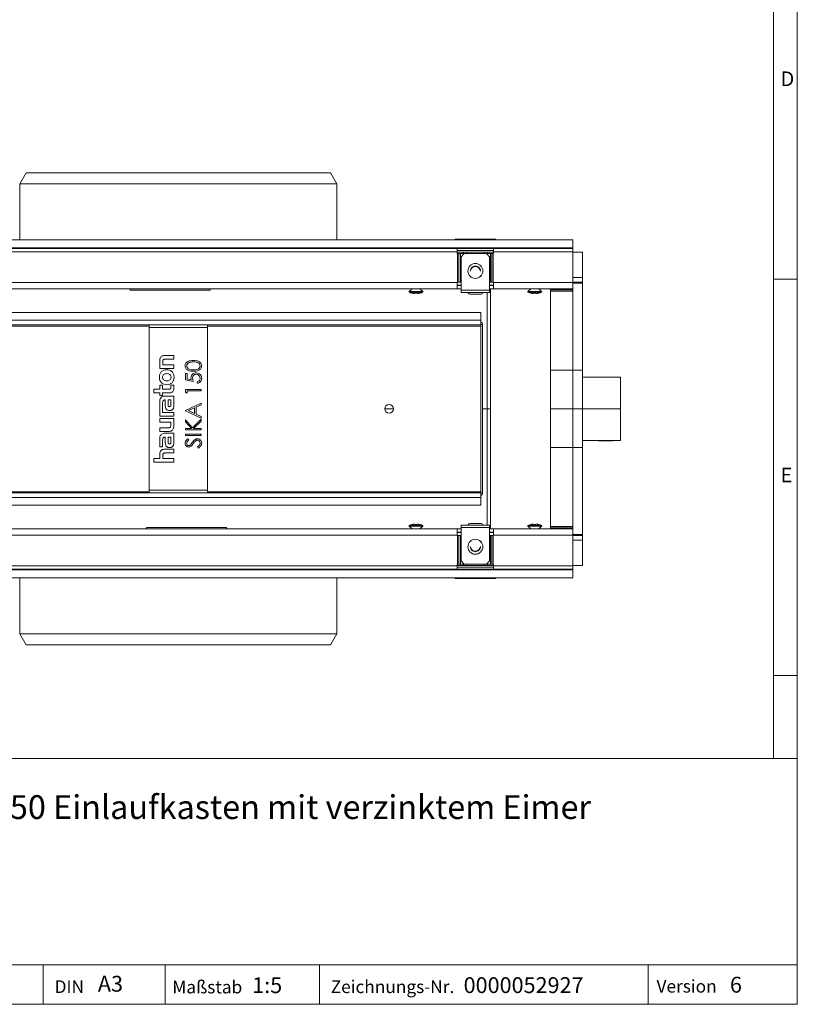
# Model space of a CAD drawing. Units: millimetres. Extents: x 7 to 413, y 7 to 290.
# Drawn here: x 315 to 413, y 7 to 131 of the extents above; entities that cross this region are included whole.
import ezdxf

# ---------------------------------------------------------------- set-up
doc = ezdxf.new("R2010")
doc.units = ezdxf.units.MM
doc.styles.add('SLDTEXTSTYLE0', font='TXT', dxfattribs={"width": 0.75})
doc.styles.add('SLDTEXTSTYLE1', font='TXT', dxfattribs={"width": 0.605})

msp = doc.modelspace()

# ---------------------------------------------------------------- linework, layer by layer
at = {"color": 7, "linetype": 'Continuous', "lineweight": 0}
for p, q in [((413, 38), (413, 290)), ((410, 287), (410, 38)), ((410, 98.5), (413, 98.5)), ((410, 48.5), (413, 48.5)), ((223, 38), (413, 38)), ((413, 38), (413, 7)), ((223, 12), (413, 12)), ((317.811, 7), (317.811, 12)), ((333.197, 12), (333.197, 7)), ((352.685, 12), (352.685, 7)), ((394.176, 12), (394.176, 7)), ((223, 7), (413, 7)), ((227.8, 7), (413, 7))]:
    msp.add_line(p, q, dxfattribs=at)
at = {"color": 7, "linetype": 'Continuous', "lineweight": 15}
for p, q in [((315.662, 111.899), (314.862, 110.513)), ((354.062, 111.899), (315.662, 111.899)), ((354.862, 110.513), (354.062, 111.899)), ((314.862, 110.513), (314.862, 103.461)), ((354.862, 110.513), (314.862, 110.513)), ((354.862, 103.461), (354.862, 110.513)), ((384.662, 103.461), (285.062, 103.461)), ((369.812, 103.461), (369.812, 103.528)), ((369.812, 103.528), (374.912, 103.528)), ((374.912, 103.461), (374.912, 103.528)), ((384.662, 103.461), (384.662, 102.461)), ((374.662, 102.36), (370.062, 102.36)), ((370.062, 102.352), (370.062, 102.36)), ((370.062, 101.953), (370.062, 102.352)), ((370.062, 101.739), (370.062, 101.953)), ((370.062, 101.899), (374.662, 101.899)), ((370.862, 101.899), (370.862, 101.739)), ((373.862, 101.899), (373.862, 101.739)), ((374.662, 102.36), (374.662, 102.352)), ((374.662, 102.352), (374.662, 101.953)), ((374.662, 101.953), (374.662, 101.739)), ((384.662, 102.461), (384.662, 102.352)), ((384.662, 102.352), (384.662, 101.953)), ((384.662, 101.953), (384.662, 98.099)), ((385.862, 101.899), (384.662, 101.899)), ((385.862, 98.699), (385.862, 101.899)), ((370.104, 101.739), (370.062, 101.739)), ((370.277, 101.739), (370.104, 101.739)), ((370.289, 101.739), (370.277, 101.739)), ((370.462, 101.739), (370.289, 101.739)), ((370.962, 101.739), (370.462, 101.739)), ((370.962, 101.739), (370.562, 101.339)), ((370.562, 101.339), (370.562, 97.112)), ((373.762, 101.739), (370.962, 101.739)), ((374.162, 101.339), (373.762, 101.739)), ((374.262, 101.739), (373.762, 101.739)), ((374.162, 97.112), (374.162, 101.339)), ((374.435, 101.739), (374.262, 101.739)), ((374.447, 101.739), (374.435, 101.739)), ((374.62, 101.739), (374.447, 101.739)), ((374.662, 101.739), (374.62, 101.739)), ((385.862, 98.699), (384.662, 98.699)), ((385.862, 98.138), (385.862, 98.699)), ((299.662, 97.299), (370.062, 97.299)), ((328.797, 97.299), (328.797, 97.099)), ((328.797, 97.099), (338.862, 97.099)), ((338.862, 97.299), (338.862, 97.099)), ((364.362, 97.299), (364, 96.937)), ((365.723, 96.937), (365.362, 97.299)), ((370.062, 98.139), (370.104, 98.139)), ((370.062, 98.099), (370.062, 98.139)), ((370.062, 97.299), (370.062, 98.099)), ((370.062, 97.733), (370.562, 97.733)), ((370.562, 97.699), (370.062, 97.699)), ((370.062, 97.299), (370.562, 97.299)), ((370.277, 98.139), (370.104, 98.139)), ((370.289, 98.139), (370.277, 98.139)), ((370.462, 98.139), (370.289, 98.139)), ((370.562, 98.139), (370.462, 98.139)), ((370.562, 96.812), (370.562, 97.112)), ((374.262, 98.139), (374.162, 98.139)), ((374.162, 97.733), (374.662, 97.733)), ((374.662, 97.699), (374.162, 97.699)), ((374.162, 97.299), (374.662, 97.299)), ((374.162, 97.112), (374.162, 96.812)), ((374.435, 98.139), (374.262, 98.139)), ((374.262, 97.299), (374.262, 66.979)), ((374.447, 98.139), (374.435, 98.139)), ((374.62, 98.139), (374.447, 98.139)), ((374.62, 98.139), (374.662, 98.139)), ((374.662, 98.139), (374.662, 98.099)), ((374.662, 98.099), (374.662, 97.299)), ((374.662, 97.299), (384.662, 97.299)), ((379.362, 97.299), (379, 96.937)), ((380.723, 96.937), (380.362, 97.299)), ((381.862, 97.299), (381.862, 97.141)), ((381.862, 97.141), (384.662, 97.141)), ((381.862, 97.106), (381.862, 97.141)), ((381.862, 67.172), (381.862, 97.106)), ((384.662, 98.138), (385.862, 98.138)), ((384.662, 98.099), (384.662, 97.299)), ((384.662, 97.299), (384.662, 97.141)), ((384.662, 97.141), (384.662, 97.004)), ((384.662, 97.004), (384.662, 87.004)), ((385.862, 98.004), (385.862, 98.138)), ((385.862, 87.004), (385.862, 98.004)), ((364.342, 96.736), (364.342, 96.731)), ((364.643, 96.692), (364.643, 96.677)), ((364.732, 96.736), (364.732, 96.678)), ((364.992, 96.736), (364.992, 96.678)), ((365.081, 96.677), (365.08, 96.692)), ((365.382, 96.736), (365.382, 96.731)), ((370.562, 96.812), (374.162, 96.812)), ((371.438, 96.812), (371.444, 96.76)), ((371.643, 96.626), (373.08, 96.626)), ((373.279, 96.76), (373.286, 96.812)), ((373.862, 96.812), (373.862, 82.139)), ((379.342, 96.736), (379.342, 96.731)), ((379.643, 96.692), (379.643, 96.677)), ((379.732, 96.736), (379.732, 96.678)), ((379.992, 96.736), (379.992, 96.678)), ((380.081, 96.677), (380.08, 96.692)), ((380.382, 96.736), (380.382, 96.731)), ((296.662, 94.294), (373.062, 94.294)), ((373.062, 94.294), (373.062, 93.332)), ((373.062, 93.332), (373.062, 92.739)), ((373.062, 92.739), (296.662, 92.739)), ((331.162, 92.391), (331.162, 92.739)), ((331.162, 71.886), (331.162, 92.391)), ((338.562, 92.739), (338.562, 92.391)), ((338.562, 92.391), (338.562, 71.886)), ((373.062, 71.539), (373.062, 92.739)), ((373.262, 71.486), (373.262, 92.791)), ((334.292, 88.866), (333.163, 88.866)), ((333.221, 88.396), (334.292, 88.396)), ((334.292, 88.396), (334.292, 88.866)), ((332.512, 88.122), (332.512, 87.237)), ((332.512, 87.237), (334.292, 87.237)), ((332.903, 87.707), (332.903, 88.085)), ((334.292, 87.707), (332.903, 87.707)), ((334.292, 87.237), (334.292, 87.707)), ((384.662, 87.004), (384.662, 82.139)), ((385.862, 82.139), (385.862, 87.004)), ((335.762, 86.6), (335.967, 86.6)), ((335.762, 85.78), (335.762, 86.6)), ((336.762, 85.575), (335.762, 85.78)), ((335.967, 86.6), (335.967, 85.92)), ((335.967, 85.92), (336.493, 85.812)), ((390.662, 86.139), (385.862, 86.139)), ((390.662, 82.139), (390.662, 86.139)), ((332.512, 84.612), (331.762, 84.612)), ((331.762, 84.612), (331.762, 84.142)), ((332.866, 85.108), (332.512, 85.108)), ((332.512, 85.108), (332.512, 84.612)), ((332.866, 84.612), (332.866, 85.108)), ((333.586, 84.612), (332.866, 84.612)), ((334.292, 85.108), (333.937, 85.108)), ((333.937, 85.108), (333.937, 84.916)), ((334.292, 84.679), (334.292, 85.108)), ((335.762, 84.6), (337.762, 84.6)), ((335.762, 84.231), (335.762, 84.6)), ((337.249, 85.37), (337.249, 85.549)), ((337.762, 84.6), (337.762, 84.421)), ((331.762, 84.142), (332.512, 84.142)), ((332.512, 84.142), (332.512, 83.811)), ((332.512, 83.811), (332.866, 83.811)), ((332.866, 83.811), (332.866, 84.142)), ((332.866, 84.142), (333.734, 84.142)), ((333.167, 83.257), (333.21, 83.257)), ((334.292, 83.744), (333.177, 83.744)), ((333.21, 83.257), (333.21, 82.639)), ((333.565, 83.26), (333.565, 82.706)), ((333.933, 83.26), (333.565, 83.26)), ((333.933, 82.673), (333.933, 83.26)), ((334.292, 82.48), (334.292, 83.744)), ((335.967, 84.113), (335.762, 84.231)), ((335.967, 84.421), (335.967, 84.113)), ((337.762, 84.421), (335.967, 84.421)), ((332.512, 83.01), (332.512, 81.213)), ((332.88, 82.057), (332.88, 82.831)), ((332.88, 81.683), (332.88, 82.057)), ((332.88, 82.057), (332.88, 82.057)), ((335.762, 81.934), (337.762, 82.857)), ((336.916, 82.271), (336.152, 81.919)), ((336.916, 81.557), (336.916, 82.271)), ((337.762, 82.662), (337.121, 82.366)), ((337.121, 82.366), (337.121, 81.459)), ((337.762, 82.857), (337.762, 82.662)), ((360.912, 82.139), (362.012, 82.139)), ((373.262, 82.139), (373.862, 82.139)), ((373.862, 82.139), (374.262, 82.139)), ((373.862, 67.466), (373.862, 82.139)), ((384.662, 82.139), (381.862, 82.139)), ((384.662, 82.139), (385.862, 82.139)), ((384.662, 82.139), (384.662, 77.274)), ((390.662, 82.139), (385.862, 82.139)), ((385.862, 77.274), (385.862, 82.139)), ((390.662, 82.139), (390.662, 78.139)), ((332.512, 81.213), (334.292, 81.213)), ((334.292, 80.912), (332.512, 80.912)), ((332.512, 80.912), (332.512, 80.442)), ((334.292, 81.683), (332.88, 81.683)), ((334.292, 81.213), (334.292, 81.683)), ((334.292, 80.027), (334.292, 80.912)), ((335.762, 81.908), (335.762, 81.934)), ((337.762, 80.959), (335.762, 81.908)), ((336.152, 81.919), (336.916, 81.557)), ((336.659, 79.759), (337.762, 80.818)), ((337.121, 81.459), (337.762, 81.155)), ((337.762, 81.155), (337.762, 80.959)), ((337.762, 80.818), (337.762, 80.579)), ((332.512, 80.442), (333.9, 80.442)), ((333.602, 79.756), (332.512, 79.756)), ((332.512, 79.756), (332.512, 79.287)), ((333.9, 80.442), (333.9, 80.064)), ((335.762, 80.741), (336.659, 79.759)), ((335.762, 80.485), (335.762, 80.741)), ((336.523, 79.652), (335.762, 80.485)), ((335.762, 79.652), (336.523, 79.652)), ((335.762, 79.472), (335.762, 79.652)), ((337.762, 80.579), (336.797, 79.652)), ((336.797, 79.652), (337.762, 79.652)), ((337.762, 79.652), (337.762, 79.472)), ((332.512, 79.287), (333.64, 79.287)), ((332.512, 78.324), (332.512, 77.362)), ((333.167, 78.571), (333.21, 78.571)), ((334.292, 79.057), (333.177, 79.057)), ((333.21, 78.571), (333.21, 77.953)), ((333.565, 78.574), (333.565, 78.02)), ((333.933, 78.574), (333.565, 78.574)), ((333.933, 77.987), (333.933, 78.574)), ((334.292, 77.794), (334.292, 79.057)), ((337.762, 79.472), (335.762, 79.472)), ((335.762, 78.959), (337.762, 78.959)), ((335.762, 78.78), (335.762, 78.959)), ((337.762, 78.78), (335.762, 78.78)), ((336.049, 78.344), (336.172, 78.182)), ((337.762, 78.959), (337.762, 78.78)), ((332.512, 77.362), (332.88, 77.362)), ((332.88, 77.362), (332.88, 78.145)), ((334.292, 77.041), (333.163, 77.041)), ((334.292, 76.568), (334.292, 77.041)), ((337.376, 77.19), (337.275, 77.359)), ((384.662, 77.274), (384.662, 67.274)), ((385.862, 78.139), (390.662, 78.139)), ((385.862, 66.274), (385.862, 77.274)), ((387.863, 78.139), (387.863, 78.119)), ((387.863, 78.119), (389.723, 78.119)), ((389.723, 78.119), (389.723, 78.139)), ((332.512, 75.879), (331.762, 75.879)), ((331.762, 75.879), (331.762, 75.413)), ((332.512, 76.298), (332.512, 75.879)), ((332.903, 75.879), (332.903, 76.254)), ((334.292, 75.879), (332.903, 75.879)), ((333.217, 76.568), (334.292, 76.568)), ((334.292, 75.413), (334.292, 75.879)), ((331.762, 75.413), (334.292, 75.413)), ((296.662, 71.539), (373.062, 71.539)), ((331.162, 71.539), (331.162, 71.886)), ((338.562, 71.886), (338.562, 71.539)), ((373.062, 71.539), (373.062, 70.946)), ((373.062, 70.946), (373.062, 69.983)), ((373.062, 69.983), (296.662, 69.983)), ((330.862, 66.979), (330.862, 67.179)), ((340.926, 67.179), (330.862, 67.179)), ((340.926, 66.979), (340.926, 67.179)), ((364, 67.34), (364.362, 66.979)), ((364.342, 67.546), (364.342, 67.542)), ((364.643, 67.601), (364.643, 67.586)), ((364.732, 67.599), (364.732, 67.542)), ((364.992, 67.599), (364.992, 67.542)), ((365.081, 67.601), (365.08, 67.586)), ((365.362, 66.979), (365.723, 67.34)), ((365.382, 67.546), (365.382, 67.542)), ((374.162, 67.466), (370.562, 67.466)), ((370.562, 67.166), (370.562, 67.466)), ((370.562, 67.166), (370.562, 62.939)), ((371.444, 67.518), (371.438, 67.466)), ((373.08, 67.652), (371.643, 67.652)), ((373.286, 67.466), (373.279, 67.518)), ((374.162, 67.466), (374.162, 67.166)), ((374.162, 62.939), (374.162, 67.166)), ((379, 67.34), (379.362, 66.979)), ((379.342, 67.546), (379.342, 67.542)), ((379.643, 67.601), (379.643, 67.586)), ((379.732, 67.599), (379.732, 67.542)), ((379.992, 67.599), (379.992, 67.542)), ((380.081, 67.601), (380.08, 67.586)), ((380.362, 66.979), (380.723, 67.34)), ((380.382, 67.546), (380.382, 67.542)), ((381.862, 67.136), (381.862, 67.172)), ((384.662, 67.136), (381.862, 67.136)), ((381.862, 66.979), (381.862, 67.136)), ((384.662, 67.274), (384.662, 67.136)), ((384.662, 66.979), (384.662, 67.136)), ((370.062, 66.979), (299.662, 66.979)), ((370.062, 66.179), (370.062, 66.979)), ((370.562, 66.979), (370.062, 66.979)), ((370.062, 66.579), (370.562, 66.579)), ((370.062, 66.544), (370.562, 66.544)), ((370.062, 66.139), (370.062, 66.179)), ((370.104, 66.139), (370.062, 66.139)), ((370.104, 66.139), (370.277, 66.139)), ((370.277, 66.139), (370.289, 66.139)), ((370.289, 66.139), (370.462, 66.139)), ((370.462, 66.139), (370.562, 66.139)), ((374.662, 66.979), (374.162, 66.979)), ((374.162, 66.579), (374.662, 66.579)), ((374.162, 66.544), (374.662, 66.544)), ((374.162, 66.139), (374.262, 66.139)), ((374.262, 66.139), (374.435, 66.139)), ((374.435, 66.139), (374.447, 66.139)), ((374.447, 66.139), (374.62, 66.139)), ((374.662, 66.139), (374.62, 66.139)), ((374.662, 66.979), (374.662, 66.179)), ((384.662, 66.979), (374.662, 66.979)), ((374.662, 66.179), (374.662, 66.139)), ((384.662, 66.179), (384.662, 66.979)), ((384.662, 62.325), (384.662, 66.179)), ((384.662, 66.14), (385.862, 66.14)), ((385.862, 66.14), (385.862, 66.274)), ((385.862, 65.579), (385.862, 66.14)), ((384.662, 65.579), (385.862, 65.579)), ((385.862, 62.379), (385.862, 65.579)), ((370.062, 62.539), (370.104, 62.539)), ((370.062, 62.325), (370.062, 62.539)), ((374.662, 62.379), (370.062, 62.379)), ((370.062, 61.925), (370.062, 62.325)), ((370.104, 62.539), (370.277, 62.539)), ((370.277, 62.539), (370.289, 62.539)), ((370.289, 62.539), (370.462, 62.539)), ((370.462, 62.539), (370.962, 62.539)), ((370.562, 62.939), (370.962, 62.539)), ((370.862, 62.379), (370.862, 62.539)), ((370.962, 62.539), (373.762, 62.539)), ((373.762, 62.539), (374.162, 62.939)), ((373.762, 62.539), (374.262, 62.539)), ((373.862, 62.379), (373.862, 62.539)), ((374.262, 62.539), (374.435, 62.539)), ((374.435, 62.539), (374.447, 62.539)), ((374.447, 62.539), (374.62, 62.539)), ((374.62, 62.539), (374.662, 62.539)), ((374.662, 62.539), (374.662, 62.325)), ((374.662, 62.325), (374.662, 61.925)), ((384.662, 62.379), (385.862, 62.379)), ((384.662, 61.925), (384.662, 62.325)), ((370.062, 61.917), (370.062, 61.925)), ((370.062, 61.917), (374.662, 61.917)), ((374.662, 61.925), (374.662, 61.917)), ((384.662, 61.817), (384.662, 61.925)), ((384.662, 61.817), (384.662, 60.817)), ((285.062, 60.817), (384.662, 60.817)), ((314.862, 60.817), (314.862, 53.764)), ((354.862, 53.764), (354.862, 60.817)), ((369.812, 60.817), (369.812, 60.749)), ((374.912, 60.749), (369.812, 60.749)), ((374.912, 60.817), (374.912, 60.749)), ((314.862, 53.764), (315.662, 52.379)), ((314.862, 53.764), (354.862, 53.764)), ((354.062, 52.379), (354.862, 53.764)), ((315.662, 52.379), (354.062, 52.379))]:
    msp.add_line(p, q, dxfattribs=at)
at = {"color": 8, "linetype": 'Continuous', "lineweight": 0}
for p, q in [((384.662, 102.461), (285.062, 102.461)), ((299.662, 102.352), (370.062, 102.352)), ((299.662, 101.953), (370.062, 101.953)), ((370.062, 102.357), (374.662, 102.357)), ((370.062, 102.099), (374.662, 102.099)), ((371.262, 101.899), (371.262, 101.739)), ((373.462, 101.899), (373.462, 101.739)), ((374.662, 102.352), (384.662, 102.352)), ((374.662, 101.953), (384.662, 101.953)), ((370.104, 98.139), (370.104, 101.739)), ((370.277, 98.139), (370.277, 101.739)), ((370.289, 98.139), (370.289, 101.739)), ((370.462, 98.139), (370.462, 101.739)), ((374.262, 98.139), (374.262, 101.739)), ((374.435, 98.139), (374.435, 101.739)), ((374.447, 98.139), (374.447, 101.739)), ((374.62, 98.139), (374.62, 101.739)), ((299.662, 98.099), (370.062, 98.099)), ((364.862, 96.937), (364, 96.937)), ((365.723, 96.937), (364.862, 96.937)), ((374.162, 97.112), (370.562, 97.112)), ((374.662, 98.099), (384.662, 98.099)), ((379.862, 96.937), (379, 96.937)), ((380.723, 96.937), (379.862, 96.937)), ((384.662, 97.004), (381.862, 97.004)), ((384.662, 98.004), (385.862, 98.004)), ((364.862, 96.859), (364.013, 96.859)), ((365.71, 96.859), (364.862, 96.859)), ((379.862, 96.859), (379.013, 96.859)), ((380.71, 96.859), (379.862, 96.859)), ((296.662, 93.332), (373.062, 93.332)), ((296.662, 92.591), (331.162, 92.591)), ((338.562, 92.391), (331.162, 92.391)), ((338.562, 92.591), (373.062, 92.591)), ((373.062, 92.791), (373.262, 92.791)), ((384.662, 87.004), (381.862, 87.004)), ((384.662, 87.004), (385.862, 87.004)), ((384.662, 77.274), (381.862, 77.274)), ((384.662, 77.274), (385.862, 77.274)), ((331.162, 71.686), (296.662, 71.686)), ((373.062, 70.946), (296.662, 70.946)), ((331.162, 71.886), (338.562, 71.886)), ((373.062, 71.686), (338.562, 71.686)), ((373.062, 71.486), (373.262, 71.486)), ((364, 67.34), (365.723, 67.34)), ((364.013, 67.419), (365.71, 67.419)), ((370.562, 67.166), (374.162, 67.166)), ((379, 67.34), (380.723, 67.34)), ((379.013, 67.419), (380.71, 67.419)), ((381.862, 67.274), (384.662, 67.274)), ((370.062, 66.179), (299.662, 66.179)), ((370.104, 66.139), (370.104, 62.539)), ((370.277, 66.139), (370.277, 62.539)), ((370.289, 66.139), (370.289, 62.539)), ((370.462, 66.139), (370.462, 62.539)), ((374.262, 66.139), (374.262, 62.539)), ((374.435, 66.139), (374.435, 62.539)), ((374.447, 66.139), (374.447, 62.539)), ((374.62, 66.139), (374.62, 62.539)), ((384.662, 66.179), (374.662, 66.179)), ((384.662, 66.274), (385.862, 66.274)), ((370.062, 62.325), (299.662, 62.325)), ((374.662, 62.179), (370.062, 62.179)), ((371.262, 62.379), (371.262, 62.539)), ((373.462, 62.379), (373.462, 62.539)), ((384.662, 62.325), (374.662, 62.325)), ((285.062, 61.817), (384.662, 61.817)), ((370.062, 61.925), (299.662, 61.925)), ((374.662, 61.92), (370.062, 61.92)), ((384.662, 61.925), (374.662, 61.925))]:
    msp.add_line(p, q, dxfattribs=at)
at = {"color": 7, "linetype": 'Continuous', "lineweight": 15}
for centre, radius in [((372.362, 99.539), 0.95), ((361.462, 82.139), 0.55), ((372.362, 64.739), 0.95)]:
    msp.add_circle(centre, radius, dxfattribs=at)
at = {"color": 8, "linetype": 'Continuous', "lineweight": 0}
for centre in [(372.362, 99.543), (372.362, 64.734)]:
    msp.add_circle(centre, 0.94, dxfattribs=at)
at = {"color": 7, "linetype": 'Continuous', "lineweight": 15}
for centre, radius, start, end in [((372.361, 99.528), 0.64, 89.95956, 179.96187), ((372.361, 99.468), 0.64, 89.96078, 177.28546), ((372.362, 99.528), 0.639, 0.03172, 90.04685), ((372.362, 99.468), 0.64, 2.70827, 90.04549), ((364.035, 96.903), 0.0491, 135, 243.47465), ((365.688, 96.903), 0.0491, 296.52535, 45), ((379.035, 96.903), 0.0491, 135, 243.47465), ((380.688, 96.903), 0.0491, 296.52535, 45), ((364.862, 98.559), 1.9, 243.47465, 254.11638), ((364.862, 98.559), 1.896, 254.07808, 262.8019), ((364.927, 97.93), 1.27, 245.59437, 260.67238), ((364.815, 97.451), 0.794, 238.68929, 257.47665), ((364.745, 98.091), 1.418, 265.10369, 265.84212), ((364.659, 97.179), 0.506, 277.07103, 278.29398), ((364.862, 98.559), 1.827, 265.9207, 274.0793), ((365.065, 97.179), 0.506, 261.70602, 262.92897), ((364.797, 97.93), 1.27, 279.32762, 294.40563), ((364.909, 97.451), 0.794, 282.52335, 301.31071), ((364.978, 98.091), 1.418, 274.15788, 274.89631), ((364.862, 98.559), 1.896, 277.1981, 285.92192), ((364.862, 98.559), 1.9, 285.88362, 296.52535), ((371.624, 96.811), 0.187, 195.99732, 275.99516), ((373.1, 96.811), 0.187, 264.00484, 344.00268), ((379.862, 98.559), 1.9, 243.47465, 254.11638), ((379.862, 98.559), 1.896, 254.07808, 262.8019), ((379.927, 97.93), 1.27, 245.59437, 260.67238), ((379.815, 97.451), 0.794, 238.68929, 257.47665), ((379.745, 98.091), 1.418, 265.10369, 265.84212), ((379.659, 97.179), 0.506, 277.07103, 278.29398), ((379.862, 98.559), 1.827, 265.9207, 274.0793), ((380.065, 97.179), 0.506, 261.70602, 262.92897), ((379.797, 97.93), 1.27, 279.32762, 294.40563), ((379.909, 97.451), 0.794, 282.52335, 301.31071), ((379.978, 98.091), 1.418, 274.15788, 274.89631), ((379.862, 98.559), 1.896, 277.1981, 285.92192), ((379.862, 98.559), 1.9, 285.88362, 296.52535), ((372.915, 92.791), 0.347, 0, 64.90236), ((372.915, 71.486), 0.347, 295.09764, 0), ((364.035, 67.375), 0.0491, 116.52535, 225), ((364.862, 65.719), 1.9, 105.88362, 116.52535), ((364.862, 65.719), 1.896, 97.1981, 105.92192), ((364.815, 66.826), 0.794, 102.52335, 121.31071), ((364.927, 66.348), 1.27, 99.32762, 114.40563), ((364.745, 66.186), 1.418, 94.15788, 94.89631), ((364.659, 67.099), 0.506, 81.70602, 82.92897), ((364.862, 65.719), 1.827, 85.9207, 94.0793), ((365.065, 67.099), 0.506, 97.07103, 98.29398), ((364.797, 66.348), 1.27, 65.59437, 80.67238), ((364.909, 66.826), 0.794, 58.68929, 77.47665), ((364.978, 66.186), 1.418, 85.10369, 85.84212), ((364.862, 65.719), 1.896, 74.07808, 82.8019), ((364.862, 65.719), 1.9, 63.47465, 74.11638), ((365.688, 67.375), 0.0491, 315, 63.47465), ((371.624, 67.466), 0.187, 84.00484, 164.00268), ((373.1, 67.466), 0.187, 15.99732, 95.99516), ((379.035, 67.375), 0.0491, 116.52535, 225), ((379.862, 65.719), 1.9, 105.88362, 116.52535), ((379.862, 65.719), 1.896, 97.1981, 105.92192), ((379.815, 66.826), 0.794, 102.52335, 121.31071), ((379.927, 66.348), 1.27, 99.32762, 114.40563), ((379.745, 66.186), 1.418, 94.15788, 94.89631), ((379.659, 67.099), 0.506, 81.70602, 82.92897), ((379.862, 65.719), 1.827, 85.9207, 94.0793), ((380.065, 67.099), 0.506, 97.07103, 98.29398), ((379.797, 66.348), 1.27, 65.59437, 80.67238), ((379.909, 66.826), 0.794, 58.68929, 77.47665), ((379.978, 66.186), 1.418, 85.10369, 85.84212), ((379.862, 65.719), 1.896, 74.07808, 82.8019), ((379.862, 65.719), 1.9, 63.47465, 74.11638), ((380.688, 67.375), 0.0491, 315, 63.47465), ((372.361, 64.75), 0.639, 180.03172, 270.04685), ((372.361, 64.809), 0.64, 182.70829, 270.04549), ((372.362, 64.809), 0.64, 269.96078, 357.28544), ((372.362, 64.75), 0.64, 269.95956, 359.96187)]:
    msp.add_arc(centre, radius, start, end, dxfattribs=at)
for points, knots in [([(333.163, 88.866), (333.084, 88.862), (332.941, 88.857), (332.748, 88.784), (332.601, 88.637), (332.521, 88.405), (332.515, 88.224), (332.512, 88.122)], [0, 0, 0, 0, 0.2058981, 0.3733929, 0.5277477, 0.7337251, 1, 1, 1, 1]), ([(332.903, 88.085), (332.904, 88.118), (332.905, 88.178), (332.918, 88.257), (332.944, 88.317), (332.988, 88.36), (333.051, 88.384), (333.13, 88.395), (333.188, 88.396), (333.221, 88.396)], [0, 0, 0, 0, 0.1868685, 0.3324677, 0.4483977, 0.552359, 0.6709676, 0.8169568, 1, 1, 1, 1]), ([(335.711, 87.551), (335.715, 87.61), (335.725, 87.728), (335.829, 87.942), (336.067, 88.134), (336.41, 88.231), (336.645, 88.238), (336.763, 88.241)], [0, 0, 0, 0, 0.1251695, 0.2503357, 0.4988652, 0.7490161, 1, 1, 1, 1]), ([(336.763, 88.241), (336.88, 88.238), (337.115, 88.232), (337.458, 88.134), (337.694, 87.942), (337.799, 87.727), (337.808, 87.61), (337.813, 87.551)], [0, 0, 0, 0, 0.2510019, 0.5011378, 0.7496117, 0.8748068, 1, 1, 1, 1]), ([(334.322, 86.128), (334.311, 86.263), (334.29, 86.515), (334.089, 86.837), (333.776, 87.034), (333.402, 87.091), (333.028, 87.034), (332.715, 86.835), (332.513, 86.513), (332.492, 86.262), (332.481, 86.128)], [0, 0, 0, 0, 0.13516455, 0.25382966, 0.37066673, 0.49980652, 0.62958049, 0.74694789, 0.86575581, 1, 1, 1, 1]), ([(336.763, 86.882), (336.646, 86.885), (336.413, 86.89), (336.125, 86.962), (335.925, 87.086), (335.805, 87.216), (335.725, 87.376), (335.715, 87.493), (335.711, 87.551)], [0, 0, 0, 0, 0.2505259, 0.5001642, 0.6252727, 0.7501982, 0.8751106, 1, 1, 1, 1]), ([(336.762, 88.062), (336.67, 88.059), (336.487, 88.054), (336.219, 87.989), (336.023, 87.856), (335.93, 87.694), (335.92, 87.603), (335.916, 87.557)], [0, 0, 0, 0, 0.2509212, 0.5013084, 0.7496415, 0.8749087, 1, 1, 1, 1]), ([(335.916, 87.557), (335.92, 87.511), (335.929, 87.419), (336, 87.298), (336.098, 87.201), (336.26, 87.112), (336.488, 87.067), (336.67, 87.064), (336.762, 87.062)], [0, 0, 0, 0, 0.1248745, 0.2498892, 0.3747257, 0.4997892, 0.7494997, 1, 1, 1, 1]), ([(337.265, 87.986), (337.172, 88.012), (337.008, 88.057), (336.837, 88.06), (336.762, 88.062)], [0, 0, 0, 0, 0.55959879, 1, 1, 1, 1]), ([(336.762, 87.062), (336.853, 87.064), (337.036, 87.067), (337.308, 87.119), (337.502, 87.258), (337.593, 87.42), (337.603, 87.511), (337.608, 87.557)], [0, 0, 0, 0, 0.25108521, 0.50137078, 0.7496281, 0.87487711, 1, 1, 1, 1]), ([(337.813, 87.551), (337.808, 87.493), (337.799, 87.376), (337.694, 87.164), (337.455, 86.976), (337.112, 86.891), (336.879, 86.885), (336.763, 86.882)], [0, 0, 0, 0, 0.1251812, 0.250351, 0.4987777, 0.7489456, 1, 1, 1, 1]), ([(337.608, 87.557), (337.601, 87.612), (337.587, 87.721), (337.473, 87.89), (337.344, 87.95), (337.265, 87.986)], [0, 0, 0, 0, 0.2802572, 0.5607811, 1, 1, 1, 1]), ([(332.481, 86.128), (332.492, 85.995), (332.513, 85.742), (332.715, 85.42), (333.028, 85.22), (333.402, 85.163), (333.776, 85.22), (334.089, 85.42), (334.29, 85.742), (334.311, 85.995), (334.322, 86.128)], [0, 0, 0, 0, 0.1346913, 0.2536018, 0.370858, 0.5004418, 0.629446, 0.7464548, 0.8653107, 1, 1, 1, 1]), ([(333.94, 86.125), (333.934, 86.19), (333.923, 86.314), (333.806, 86.47), (333.623, 86.562), (333.403, 86.586), (333.184, 86.563), (333, 86.472), (332.883, 86.315), (332.872, 86.19), (332.866, 86.125)], [0, 0, 0, 0, 0.1207372, 0.2323298, 0.3533686, 0.4998244, 0.6461753, 0.7668906, 0.8783524, 1, 1, 1, 1]), ([(332.866, 86.125), (332.872, 86.061), (332.884, 85.938), (333.001, 85.783), (333.183, 85.691), (333.403, 85.667), (333.622, 85.691), (333.806, 85.782), (333.923, 85.937), (333.934, 86.061), (333.94, 86.125)], [0, 0, 0, 0, 0.1200072, 0.2314654, 0.3527434, 0.4996343, 0.6465464, 0.7676642, 0.8790878, 1, 1, 1, 1]), ([(336.454, 86.048), (336.464, 86.144), (336.485, 86.335), (336.665, 86.545), (336.884, 86.662), (337.033, 86.672), (337.108, 86.677)], [0, 0, 0, 0, 0.2796881, 0.5590255, 0.7792916, 1, 1, 1, 1]), ([(336.493, 85.812), (336.481, 85.856), (336.46, 85.933), (336.456, 86.013), (336.454, 86.048)], [0, 0, 0, 0, 0.5600642, 1, 1, 1, 1]), ([(337.101, 86.498), (337.032, 86.49), (336.893, 86.476), (336.743, 86.341), (336.669, 86.178), (336.662, 86.07), (336.659, 86.015)], [0, 0, 0, 0, 0.279539, 0.5586168, 0.7790473, 1, 1, 1, 1]), ([(336.659, 86.015), (336.668, 85.931), (336.684, 85.779), (336.738, 85.637), (336.762, 85.575)], [0, 0, 0, 0, 0.5594162, 1, 1, 1, 1]), ([(337.608, 85.99), (337.599, 86.065), (337.582, 86.215), (337.445, 86.382), (337.278, 86.484), (337.16, 86.493), (337.101, 86.498)], [0, 0, 0, 0, 0.279617, 0.5593571, 0.7795592, 1, 1, 1, 1]), ([(337.108, 86.677), (337.212, 86.666), (337.419, 86.642), (337.661, 86.462), (337.795, 86.225), (337.807, 86.062), (337.813, 85.98)], [0, 0, 0, 0, 0.27986414, 0.55927095, 0.77942351, 1, 1, 1, 1]), ([(337.249, 85.549), (337.306, 85.565), (337.418, 85.595), (337.533, 85.718), (337.596, 85.854), (337.604, 85.945), (337.608, 85.99)], [0, 0, 0, 0, 0.28005017, 0.55916571, 0.77958314, 1, 1, 1, 1]), ([(337.813, 85.98), (337.804, 85.894), (337.787, 85.723), (337.634, 85.529), (337.447, 85.409), (337.315, 85.383), (337.249, 85.37)], [0, 0, 0, 0, 0.2796245, 0.5590192, 0.7793803, 1, 1, 1, 1]), ([(333.937, 84.916), (333.936, 84.885), (333.934, 84.83), (333.916, 84.755), (333.882, 84.696), (333.821, 84.645), (333.717, 84.615), (333.633, 84.613), (333.586, 84.612)], [0, 0, 0, 0, 0.16732517, 0.30421986, 0.4217899, 0.53483595, 0.73697642, 1, 1, 1, 1]), ([(333.734, 84.142), (333.797, 84.145), (333.913, 84.151), (334.07, 84.212), (334.196, 84.319), (334.279, 84.482), (334.287, 84.61), (334.292, 84.679)], [0, 0, 0, 0, 0.2129895, 0.3957203, 0.563435, 0.7662866, 1, 1, 1, 1]), ([(333.177, 83.744), (333.101, 83.74), (332.961, 83.732), (332.771, 83.653), (332.62, 83.507), (332.525, 83.283), (332.516, 83.107), (332.512, 83.01)], [0, 0, 0, 0, 0.1992211, 0.3713937, 0.5349011, 0.7448886, 1, 1, 1, 1]), ([(332.88, 82.831), (332.881, 82.895), (332.883, 83.006), (332.919, 83.136), (332.974, 83.203), (333.027, 83.236), (333.093, 83.254), (333.141, 83.256), (333.167, 83.257)], [0, 0, 0, 0, 0.3240423, 0.5598791, 0.6592343, 0.7587356, 0.8693744, 1, 1, 1, 1]), ([(333.21, 82.639), (333.213, 82.555), (333.217, 82.406), (333.267, 82.204), (333.358, 82.061), (333.48, 81.978), (333.62, 81.935), (333.723, 81.931), (333.778, 81.929)], [0, 0, 0, 0, 0.2375368, 0.4276327, 0.5869806, 0.7084171, 0.8422539, 1, 1, 1, 1]), ([(333.565, 82.706), (333.566, 82.673), (333.567, 82.612), (333.581, 82.531), (333.61, 82.472), (333.653, 82.436), (333.705, 82.418), (333.743, 82.417), (333.764, 82.416)], [0, 0, 0, 0, 0.2466, 0.4432337, 0.6026264, 0.7189585, 0.8462297, 1, 1, 1, 1]), ([(333.764, 82.416), (333.781, 82.416), (333.812, 82.417), (333.853, 82.429), (333.885, 82.45), (333.916, 82.492), (333.933, 82.57), (333.933, 82.635), (333.933, 82.673)], [0, 0, 0, 0, 0.13977676, 0.25403593, 0.35377426, 0.45209635, 0.68502282, 1, 1, 1, 1]), ([(333.778, 81.929), (333.835, 81.932), (333.942, 81.939), (334.086, 82.001), (334.203, 82.111), (334.28, 82.278), (334.288, 82.409), (334.292, 82.48)], [0, 0, 0, 0, 0.1985508, 0.373555, 0.5406765, 0.7512866, 1, 1, 1, 1]), ([(333.9, 80.064), (333.899, 80.033), (333.898, 79.977), (333.887, 79.902), (333.863, 79.842), (333.823, 79.798), (333.765, 79.771), (333.689, 79.758), (333.633, 79.757), (333.602, 79.756)], [0, 0, 0, 0, 0.1825223, 0.3283518, 0.4468599, 0.5531002, 0.6721119, 0.8172917, 1, 1, 1, 1]), ([(333.64, 79.287), (333.718, 79.29), (333.86, 79.296), (334.053, 79.372), (334.199, 79.52), (334.282, 79.749), (334.288, 79.927), (334.292, 80.027)], [0, 0, 0, 0, 0.2053128, 0.3743926, 0.5313538, 0.7382529, 1, 1, 1, 1]), ([(333.177, 79.057), (333.101, 79.053), (332.961, 79.046), (332.771, 78.966), (332.62, 78.82), (332.525, 78.596), (332.516, 78.421), (332.512, 78.324)], [0, 0, 0, 0, 0.1992805, 0.3714974, 0.5350229, 0.7449815, 1, 1, 1, 1]), ([(332.88, 78.145), (332.881, 78.195), (332.882, 78.284), (332.903, 78.403), (332.945, 78.49), (333.007, 78.541), (333.082, 78.567), (333.137, 78.57), (333.167, 78.571)], [0, 0, 0, 0, 0.2513226, 0.4496058, 0.6085625, 0.7236196, 0.8489782, 1, 1, 1, 1]), ([(335.711, 77.811), (335.717, 77.873), (335.729, 77.996), (335.846, 78.189), (335.972, 78.285), (336.049, 78.344)], [0, 0, 0, 0, 0.2797499, 0.5595012, 1, 1, 1, 1]), ([(336.626, 77.898), (336.673, 77.961), (336.765, 78.085), (336.916, 78.24), (337.089, 78.347), (337.211, 78.362), (337.272, 78.37)], [0, 0, 0, 0, 0.2805042, 0.560676, 0.7805638, 1, 1, 1, 1]), ([(337.272, 78.37), (337.354, 78.358), (337.517, 78.336), (337.692, 78.176), (337.797, 77.991), (337.808, 77.863), (337.813, 77.798)], [0, 0, 0, 0, 0.2791829, 0.5590851, 0.779446, 1, 1, 1, 1]), ([(333.163, 77.041), (333.085, 77.037), (332.944, 77.031), (332.752, 76.956), (332.605, 76.809), (332.522, 76.578), (332.515, 76.398), (332.512, 76.298)], [0, 0, 0, 0, 0.2036594, 0.3719486, 0.5286652, 0.7361147, 1, 1, 1, 1]), ([(333.21, 77.953), (333.213, 77.87), (333.217, 77.72), (333.267, 77.518), (333.358, 77.376), (333.48, 77.292), (333.62, 77.25), (333.723, 77.246), (333.778, 77.244)], [0, 0, 0, 0, 0.2375064, 0.4275714, 0.5869037, 0.7083487, 0.8422129, 1, 1, 1, 1]), ([(333.565, 78.02), (333.566, 77.987), (333.567, 77.927), (333.581, 77.846), (333.61, 77.787), (333.653, 77.751), (333.705, 77.733), (333.743, 77.731), (333.764, 77.73)], [0, 0, 0, 0, 0.2465131, 0.4430751, 0.6024345, 0.7187883, 0.8461268, 1, 1, 1, 1]), ([(333.764, 77.73), (333.781, 77.731), (333.812, 77.732), (333.853, 77.743), (333.885, 77.764), (333.916, 77.806), (333.933, 77.884), (333.933, 77.949), (333.933, 77.987)], [0, 0, 0, 0, 0.1398391, 0.254123, 0.3538326, 0.4520829, 0.6848861, 1, 1, 1, 1]), ([(333.778, 77.244), (333.835, 77.247), (333.942, 77.253), (334.086, 77.315), (334.203, 77.425), (334.28, 77.592), (334.288, 77.723), (334.292, 77.794)], [0, 0, 0, 0, 0.1986471, 0.3737172, 0.5408568, 0.751414, 1, 1, 1, 1]), ([(336.177, 77.318), (336.106, 77.327), (335.964, 77.344), (335.81, 77.481), (335.725, 77.644), (335.715, 77.755), (335.711, 77.811)], [0, 0, 0, 0, 0.2795526, 0.5587984, 0.7793777, 1, 1, 1, 1]), ([(336.172, 78.182), (336.1, 78.125), (335.999, 78.046), (335.924, 77.898), (335.918, 77.827), (335.916, 77.791)], [0, 0, 0, 0, 0.55981847, 0.77984795, 1, 1, 1, 1]), ([(335.916, 77.791), (335.919, 77.75), (335.925, 77.669), (335.987, 77.572), (336.073, 77.508), (336.137, 77.501), (336.169, 77.498)], [0, 0, 0, 0, 0.28027427, 0.55993139, 0.77992008, 1, 1, 1, 1]), ([(336.169, 77.498), (336.197, 77.5), (336.253, 77.505), (336.345, 77.548), (336.396, 77.599), (336.427, 77.63)], [0, 0, 0, 0, 0.2799464, 0.5597741, 1, 1, 1, 1]), ([(336.482, 77.43), (336.43, 77.395), (336.337, 77.332), (336.226, 77.322), (336.177, 77.318)], [0, 0, 0, 0, 0.55984046, 1, 1, 1, 1]), ([(336.427, 77.63), (336.466, 77.679), (336.534, 77.767), (336.598, 77.858), (336.626, 77.898)], [0, 0, 0, 0, 0.5599058, 1, 1, 1, 1]), ([(336.754, 77.758), (336.708, 77.693), (336.626, 77.576), (336.526, 77.475), (336.482, 77.43)], [0, 0, 0, 0, 0.5604127, 1, 1, 1, 1]), ([(337.073, 78.118), (337.007, 78.057), (336.889, 77.947), (336.795, 77.816), (336.754, 77.758)], [0, 0, 0, 0, 0.5594958, 1, 1, 1, 1]), ([(337.269, 78.19), (337.229, 78.185), (337.158, 78.176), (337.099, 78.136), (337.073, 78.118)], [0, 0, 0, 0, 0.5589902, 1, 1, 1, 1]), ([(337.608, 77.798), (337.603, 77.852), (337.592, 77.959), (337.511, 78.091), (337.396, 78.174), (337.311, 78.185), (337.269, 78.19)], [0, 0, 0, 0, 0.2802764, 0.5601478, 0.7801531, 1, 1, 1, 1]), ([(337.275, 77.359), (337.366, 77.419), (337.493, 77.501), (337.595, 77.671), (337.604, 77.756), (337.608, 77.798)], [0, 0, 0, 0, 0.55932064, 0.77978172, 1, 1, 1, 1]), ([(337.813, 77.798), (337.806, 77.724), (337.791, 77.576), (337.64, 77.348), (337.476, 77.25), (337.376, 77.19)], [0, 0, 0, 0, 0.2798798, 0.5596658, 1, 1, 1, 1]), ([(332.903, 76.254), (332.904, 76.285), (332.905, 76.341), (332.919, 76.418), (332.946, 76.478), (332.99, 76.524), (333.051, 76.552), (333.129, 76.566), (333.186, 76.567), (333.217, 76.568)], [0, 0, 0, 0, 0.17815014, 0.32238332, 0.44217516, 0.55184218, 0.67438298, 0.82051144, 1, 1, 1, 1])]:
    msp.add_open_spline(points, degree=3, knots=knots, dxfattribs=at)

# ---------------------------------------------------------------- texts
at = {"color": 7, "linetype": 'Continuous', "lineweight": 0, "attachment_point": 1}
for s, insert, char_height, style in [('D', (410.883, 124.712), 1.852, 'SLDTEXTSTYLE0'), ('E', (410.883, 74.712), 1.852, 'SLDTEXTSTYLE0'), ('RECYFIX NC 150 Einlaufkasten mit verzinktem Eimer', (288.328, 33.385), 3, 'SLDTEXTSTYLE1'), ('DIN', (319.244, 10.028), 1.6, 'SLDTEXTSTYLE1'), ('A3', (324.707, 10.594), 2, 'SLDTEXTSTYLE1'), ('Maßstab', (334.105, 9.98), 1.6, 'SLDTEXTSTYLE1'), ('1:5', (344.188, 10.417), 2, 'SLDTEXTSTYLE1'), ('Zeichnungs-Nr.', (354.101, 10.018), 1.6, 'SLDTEXTSTYLE1'), ('0000052927', (370.874, 10.417), 2, 'SLDTEXTSTYLE1'), ('Version', (395.228, 10.076), 1.6, 'SLDTEXTSTYLE1'), ('6', (404.493, 10.475), 2, 'SLDTEXTSTYLE1')]:
    msp.add_mtext(s, dxfattribs=dict(at, insert=insert, char_height=char_height, style=style))

doc.saveas('drawing.dxf')
